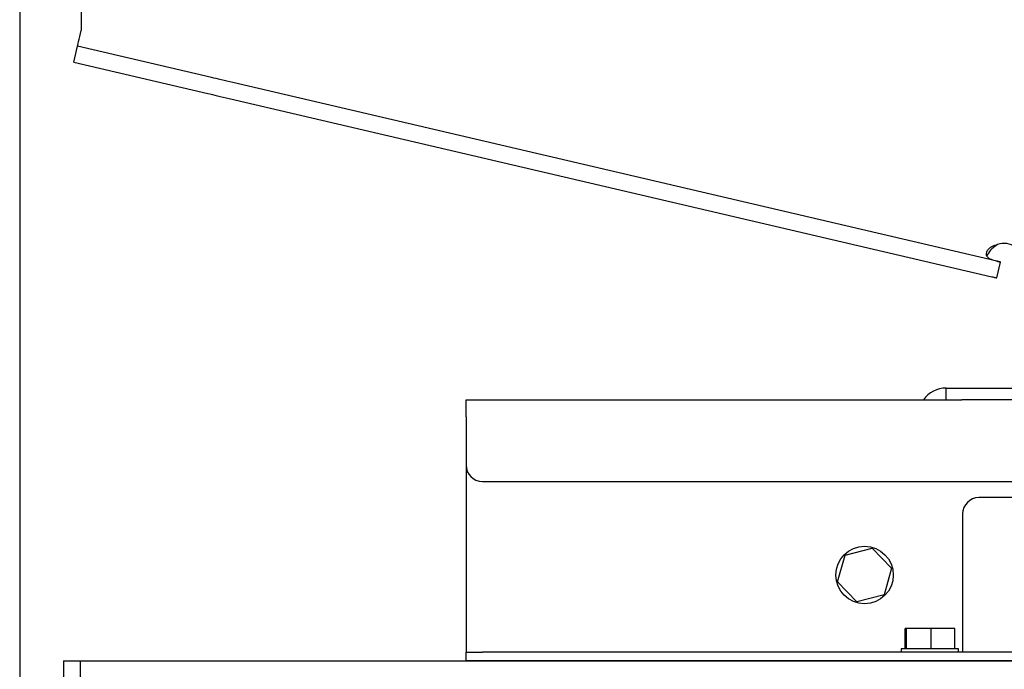
# Model space of a CAD drawing. Units: inches. Extents: x 0.3 to 16.7, y 0.3 to 10.7.
# Drawn here: x 5.6 to 6.8, y 5 to 5.9 of the extents above; entities that cross this region are included whole.
import ezdxf

# ---------------------------------------------------------------- set-up
doc = ezdxf.new("R2010")
doc.units = ezdxf.units.IN
doc.header["$MEASUREMENT"] = 0
doc.layers.add('LAYER1', color=7, linetype='Continuous', lineweight=25)
doc.styles.add('SLDTEXTSTYLE0', font='TXT', dxfattribs={"width": 0.75})
doc.dimstyles.new('SLDDIMSTYLE0', dxfattribs={"dimtxt": 0.125, "dimasz": 0.13, "dimexe": 0, "dimexo": 0.0625, "dimgap": 0.03125, "dimtad": 0, "dimtih": 1, "dimtoh": 1, "dimlfac": 12, "dimrnd": 1e-09, "dimzin": 12, "dimdsep": 46, "dimtxsty": 'SLDTEXTSTYLE0', "dimsah": 1, "dimcen": 0.09, "dimadec": 0, "dimazin": 3, "dimtfac": 1, "dimtofl": 0, "dimtmove": 0, "dimatfit": 3, "dimfxl": 1, "dimfrac": 2, "dimtolj": 1, "dimtzin": 12, "dimarcsym": 0})
doc.dimstyles.new('SLDDIMSTYLE3', dxfattribs={"dimtxt": 0.18, "dimasz": 0.04, "dimexe": 0, "dimexo": 0.0625, "dimgap": 0, "dimtad": 0, "dimtih": 1, "dimtoh": 1, "dimdec": 0, "dimrnd": 1e-09, "dimzin": 0, "dimdsep": 46, "dimtxsty": 'Standard', "dimblk1": 'DOT', "dimblk2": 'DOT', "dimsah": 1, "dimcen": 0.09, "dimadec": 0, "dimazin": 0, "dimtfac": 0.04, "dimtdec": 0, "dimtofl": 0, "dimtmove": 0, "dimatfit": 3, "dimldrblk": 'DOT', "dimfxl": 1, "dimfrac": 2, "dimtolj": 1, "dimtzin": 0, "dimarcsym": 0})

# ---------------------------------------------------------------- blocks, each defined once
blk = doc.blocks.new('_D_7')
at = {"layer": 'LAYER1'}
for p, q in [((5.5776, 6.3471), (5.5776, 2.849)), ((11.5101, 3.5822), (11.5101, 2.849)), ((5.5776, 2.974), (8.594, 2.974)), ((11.5101, 2.974), (9.0096, 2.974))]:
    blk.add_line(p, q, dxfattribs=at)
for points in [[(5.5776, 2.974), (5.7076, 2.954), (5.7076, 2.994)], [(11.5101, 2.974), (11.3801, 2.994), (11.3801, 2.954)]]:
    blk.add_solid(points, dxfattribs=at)
at = {"layer": 'LAYER1', "insert": (8.594, 3.0359), "char_height": 0.125, "attachment_point": 1, "style": 'SLDTEXTSTYLE0'}
blk.add_mtext('71.19', dxfattribs=at)
blk = doc.blocks.new('_Dot')
at = {"color": 0, "linetype": 'ByBlock', "lineweight": -2}
blk.add_line((-0.5, 0), (-1, 0), dxfattribs=at)
at = {"color": 0, "linetype": 'ByBlock', "const_width": 0.5}
blk.add_lwpolyline([(-0.25, 0, 1), (0.25, 0, 1)], format="xyb", close=True, dxfattribs=at)

msp = doc.modelspace()

# ---------------------------------------------------------------- linework, layer by layer
at = {"color": 7, "linetype": 'Continuous', "lineweight": 25}
for p, q in [((5.6561, 5.96174), (5.6561, 5.85371)), ((5.6466, 5.81314), (5.65135, 5.83343)), ((5.82221, 5.79345), (5.65135, 5.83343)), ((5.6466, 5.81314), (5.81747, 5.77316)), ((6.82226, 5.55946), (5.84932, 5.78711)), ((5.84457, 5.76682), (6.81751, 5.53918)), ((6.8239, 5.53768), (6.82865, 5.55797)), ((6.75928, 5.38217), (6.75928, 5.39711)), ((6.75928, 5.39711), (6.78011, 5.39711)), ((6.78011, 5.39711), (7.40514, 5.39711)), ((6.14681, 5.38217), (6.77928, 5.38217)), ((6.14681, 5.36054), (6.14681, 5.38217)), ((6.78011, 5.38217), (6.77928, 5.38217)), ((7.40514, 5.38217), (6.78011, 5.38217)), ((6.14681, 5.36054), (6.14681, 5.29883)), ((6.14681, 5.29883), (6.14681, 5.07046)), ((6.16764, 5.278), (10.62598, 5.278)), ((7.42598, 5.25717), (6.80098, 5.25717)), ((6.78014, 5.23633), (6.78014, 5.07046)), ((6.63029, 5.18391), (6.66479, 5.19269)), ((6.66479, 5.19269), (6.68965, 5.1672)), ((6.62064, 5.14964), (6.63029, 5.18391)), ((6.68965, 5.1672), (6.68, 5.13293)), ((6.64549, 5.12415), (6.62064, 5.14964)), ((6.68, 5.13293), (6.64549, 5.12415)), ((6.70681, 5.06421), (6.70681, 5.09004)), ((6.70854, 5.09004), (6.70681, 5.09004)), ((6.70854, 5.06421), (6.70854, 5.09004)), ((6.7402, 5.09004), (6.70854, 5.09004)), ((6.7402, 5.06421), (6.7402, 5.09004)), ((6.77014, 5.09004), (6.7402, 5.09004)), ((6.77014, 5.06421), (6.77014, 5.09004)), ((6.14681, 5.07046), (6.14681, 5.06004)), ((6.70181, 5.06421), (6.70181, 5.06004)), ((6.73569, 5.06421), (6.70181, 5.06421)), ((6.77514, 5.06421), (6.73569, 5.06421)), ((6.77514, 5.06004), (6.77514, 5.06421)), ((6.78014, 5.07046), (6.78014, 5.06004)), ((5.65514, 5.04883), (6.14681, 5.04883)), ((5.65514, 5.02721), (5.65514, 5.04883)), ((6.14681, 5.04883), (6.14681, 5.06004)), ((6.14681, 5.06004), (6.16764, 5.06004)), ((6.16764, 5.04883), (6.14681, 5.04883)), ((10.62598, 5.06004), (6.16764, 5.06004)), ((10.62598, 5.04883), (6.16764, 5.04883))]:
    msp.add_line(p, q, dxfattribs=at)
at = {"color": 7, "linetype": 'Continuous', "lineweight": 25, "flags": 128}
for points in [[(5.65135, 5.83343), (5.65144, 5.83381), (5.65171, 5.83497), (5.65215, 5.83684), (5.65274, 5.83937), (5.65346, 5.84244), (5.65428, 5.84595), (5.65517, 5.84975), (5.6561, 5.85371)], [(5.84932, 5.78711), (5.84556, 5.78798), (5.84184, 5.78886), (5.83819, 5.78971), (5.83465, 5.79054), (5.83125, 5.79133), (5.82802, 5.79209), (5.825, 5.7928), (5.82221, 5.79345)], [(5.81747, 5.77316), (5.82025, 5.77251), (5.82328, 5.7718), (5.8265, 5.77105), (5.8299, 5.77025), (5.83345, 5.76942), (5.83709, 5.76857), (5.84082, 5.7677), (5.84457, 5.76682)], [(6.82865, 5.55797), (6.82852, 5.55799), (6.82816, 5.55808), (6.82757, 5.55822), (6.82678, 5.5584), (6.82581, 5.55863), (6.8247, 5.55889), (6.8235, 5.55917), (6.82226, 5.55946)], [(6.81751, 5.53918), (6.81876, 5.53888), (6.81996, 5.5386), (6.82106, 5.53834), (6.82203, 5.53812), (6.82282, 5.53793), (6.82341, 5.53779), (6.82378, 5.53771), (6.8239, 5.53768)]]:
    msp.add_lwpolyline(points, dxfattribs=at)
at = {"color": 7, "linetype": 'Continuous', "lineweight": 25}
msp.add_circle((6.65514, 5.15842), 0.03667, dxfattribs=at)
for centre, radius, start, end in [((6.83339, 5.55629), 0.02543, 55.02026, 109.59559), ((6.82838, 5.55804), 0.000272, 344.97303, 347.38428), ((6.75928, 5.36133), 0.03578, 90, 144.38447), ((6.16764, 5.29883), 0.02083, 180, 270), ((6.80098, 5.23633), 0.02083, 90, 180)]:
    msp.add_arc(centre, radius, start, end, dxfattribs=at)
for points, knots in [([(6.82487, 5.58025), (6.82219, 5.57951), (6.81798, 5.57835), (6.8135, 5.57496), (6.8111, 5.57192), (6.81008, 5.56909), (6.81033, 5.56752), (6.81043, 5.56683)], [0, 0, 0, 0, 0.3445569, 0.5407445, 0.7065454, 0.8731055, 1, 1, 1, 1]), ([(6.82487, 5.58025), (6.82236, 5.57852), (6.8173, 5.57503), (6.81284, 5.56939), (6.81143, 5.56626), (6.81113, 5.56561)], [0, 0, 0, 0, 0.4367484, 0.8827938, 1, 1, 1, 1]), ([(6.81043, 5.56683), (6.81081, 5.56601), (6.81169, 5.56408), (6.81549, 5.56169), (6.82137, 5.55973), (6.82626, 5.55855), (6.82865, 5.55798)], [0, 0, 0, 0, 0.16342189, 0.38334764, 0.6990642, 1, 1, 1, 1])]:
    msp.add_open_spline(points, degree=3, knots=knots, dxfattribs=at)
at = {"layer": 'LAYER1'}
for q in [(5.63352, 3.63217), (11.5101, 5.04883)]:
    msp.add_line((5.63352, 5.04883), q, dxfattribs=at)

# ---------------------------------------------------------------- dimensions: what is measured, and where the dimension line sits
dim = msp.add_linear_dim(base=(5.57755, 2.97403), p1=(11.5101, 3.63217), p2=(5.57755, 6.39714), dimstyle='SLDDIMSTYLE0', dxfattribs=at)
dim.commit()
dim.dimension.update_dxf_attribs({"geometry": '_D_7', "text_midpoint": (8.80179, 2.97403), "dimtype": 160})

# ---------------------------------------------------------------- leaders
at = {"color": 7, "linetype": 'Continuous', "lineweight": 0}
msp.add_leader([(7.1284, 5.15486), (6.12208, 2.51976), (6.37208, 2.51976)], dimstyle='SLDDIMSTYLE3', dxfattribs=at)

doc.saveas('drawing.dxf')
